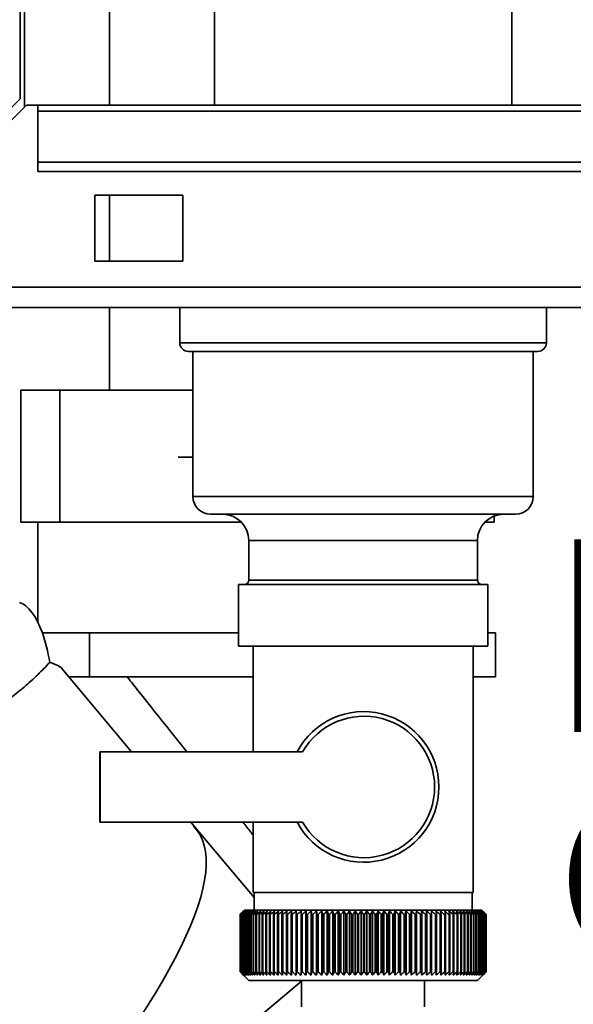
# Paper-space layout 'Blatt2' of a CAD drawing. Units: millimetres. Extents: x 0 to 4200, y 0 to 2970.
# Drawn here: x 831 to 894, y 1549 to 1661 of the extents above; entities that cross this region are included whole.
import ezdxf

# ---------------------------------------------------------------- set-up
doc = ezdxf.new("R2010")
doc.units = ezdxf.units.MM
doc.layers.add('1', color=7, linetype='Continuous')
doc.styles.add('SLDTEXTSTYLE1', font='TXT', dxfattribs={"width": 0.605})
doc.dimstyles.new('SLDDIMSTYLE1', dxfattribs={"dimtxt": 35, "dimasz": 25, "dimexe": 0, "dimexo": 0.0625, "dimgap": 8.75, "dimtad": 1, "dimdec": 1, "dimrnd": 1e-09, "dimzin": 12, "dimdsep": 46, "dimtxsty": 'SLDTEXTSTYLE1', "dimsah": 1, "dimcen": 0.09, "dimadec": 0, "dimazin": 3, "dimtfac": 1, "dimtdec": 1, "dimtofl": 0, "dimtmove": 0, "dimatfit": 3, "dimfxl": 1, "dimfrac": 2, "dimtolj": 1, "dimtzin": 12, "dimarcsym": 0})

# ---------------------------------------------------------------- blocks, each defined once
blk = doc.blocks.new('_D_5')
at = {"layer": '1', "ltscale": 10}
for p, q in [((939.37, 1501.54), (939.37, 1628.54)), ((893.22, 1501.54), (949.37, 1501.54))]:
    blk.add_line(p, q, dxfattribs=at)
for points in [[(939.37, 1628.54), (935.37, 1603.54), (943.37, 1603.54)], [(939.37, 1501.54), (943.37, 1526.54), (935.37, 1526.54)]]:
    blk.add_solid(points, dxfattribs=at)
at = {"layer": '1', "ltscale": 10, "insert": (894.25, 1524.93), "char_height": 35, "attachment_point": 1, "rotation": 90, "style": 'SLDTEXTSTYLE1'}
blk.add_mtext('127', dxfattribs=at)

psp = doc.layouts.new('Blatt2')

# ---------------------------------------------------------------- linework, layer by layer
at = {"color": 7, "linetype": 'Continuous', "lineweight": 35, "ltscale": 10}
for p, q in [((831.22, 1652.24), (831.22, 1743.54)), ((841.37, 1693.54), (841.37, 1651.54)), ((831.72, 1671.89), (831.72, 1651.33)), ((853.32, 1666.54), (853.32, 1651.54)), ((887.12, 1651.54), (887.12, 1666.54)), ((831.22, 1652.24), (810.52, 1631.54)), ((811.23, 1630.84), (831.93, 1651.54)), ((833.22, 1651.54), (831.93, 1651.54)), ((1013.22, 1651.54), (833.22, 1651.54)), ((833.22, 1650.86), (833.22, 1651.54)), ((833.22, 1650.86), (833.22, 1645.06)), ((833.22, 1650.86), (1013.22, 1650.86)), ((833.22, 1645.06), (1013.22, 1645.06)), ((833.22, 1645.06), (833.22, 1644)), ((833.22, 1644), (1013.22, 1644)), ((849.72, 1641.29), (839.72, 1641.29)), ((839.72, 1641.29), (839.72, 1633.79)), ((841.37, 1641.29), (841.37, 1633.79)), ((849.72, 1633.79), (849.72, 1641.29)), ((839.72, 1633.79), (849.72, 1633.79)), ((1355.21, 1630.84), (811.23, 1630.84)), ((1355.92, 1628.54), (810.52, 1628.54)), ((841.37, 1628.54), (841.37, 1619.14)), ((849.37, 1628.54), (849.37, 1624.54)), ((891.07, 1624.54), (891.07, 1628.54)), ((890.07, 1623.54), (850.37, 1623.54)), ((850.87, 1623.54), (850.87, 1607.04)), ((889.57, 1607.04), (889.57, 1623.54)), ((831.3, 1619.14), (831.3, 1604.14)), ((831.3, 1619.14), (835.73, 1619.14)), ((835.73, 1619.14), (850.87, 1619.14)), ((835.73, 1619.14), (835.73, 1604.14)), ((849.19, 1611.54), (850.87, 1611.54)), ((887.57, 1605.04), (852.87, 1605.04)), ((835.73, 1604.14), (831.3, 1604.14)), ((833.22, 1604.14), (833.22, 1592.77)), ((856.36, 1604.14), (835.73, 1604.14)), ((885.14, 1604.14), (884.08, 1604.14)), ((885.14, 1604.83), (885.14, 1604.14)), ((857.22, 1602.04), (857.22, 1597.54)), ((883.22, 1597.54), (883.22, 1602.04)), ((856.06, 1597.04), (856.06, 1590.04)), ((856.06, 1597.04), (884.39, 1597.04)), ((884.39, 1590.04), (884.39, 1597.04)), ((833.74, 1591.54), (835.12, 1591.54)), ((835.12, 1591.54), (839.09, 1591.54)), ((839.09, 1586.54), (839.09, 1591.54)), ((839.09, 1591.54), (848.65, 1591.54)), ((848.65, 1591.54), (856.06, 1591.54)), ((884.39, 1591.54), (885.28, 1591.54)), ((885.28, 1586.54), (885.28, 1591.54)), ((856.06, 1590.04), (884.39, 1590.04)), ((857.72, 1590.04), (857.72, 1578.04)), ((882.72, 1562.04), (882.72, 1590.04)), ((843.89, 1578.05), (835.95, 1587.52)), ((836.78, 1586.54), (839.09, 1586.54)), ((857.72, 1586.54), (839.09, 1586.54)), ((885.28, 1586.54), (882.72, 1586.54)), ((840.28, 1570.04), (840.28, 1578.04)), ((840.31, 1578.04), (840.28, 1578.04)), ((840.31, 1578.04), (840.31, 1570.04)), ((863.33, 1578.04), (840.31, 1578.04)), ((840.31, 1570.04), (840.28, 1570.04)), ((840.31, 1570.04), (863.33, 1570.04)), ((850.97, 1569.63), (850.62, 1570.04)), ((850.97, 1569.63), (850.92, 1569.57)), ((850.92, 1569.57), (850.97, 1569.63)), ((850.97, 1569.63), (857.82, 1561.46)), ((850.97, 1569.63), (850.97, 1569.63)), ((857.72, 1570.04), (857.72, 1562.04)), ((870.26, 1562.04), (857.72, 1562.04)), ((857.82, 1562.04), (857.82, 1560.04)), ((882.72, 1562.04), (870.26, 1562.04)), ((882.62, 1560.04), (882.62, 1562.04)), ((856.22, 1553.04), (856.22, 1559.54)), ((856.23, 1559.54), (856.23, 1559.54)), ((856.23, 1553.04), (856.23, 1559.54)), ((856.23, 1559.54), (856.23, 1553.04)), ((856.27, 1559.54), (856.28, 1559.54)), ((856.27, 1559.54), (856.27, 1553.04)), ((856.28, 1553.04), (856.28, 1559.54)), ((856.34, 1559.54), (856.36, 1559.54)), ((856.34, 1559.54), (856.34, 1553.04)), ((856.72, 1560.04), (856.35, 1559.66)), ((856.36, 1553.04), (856.36, 1559.54)), ((856.44, 1559.54), (856.46, 1559.54)), ((856.44, 1559.54), (856.44, 1553.04)), ((856.46, 1553.04), (856.46, 1559.54)), ((856.58, 1559.54), (856.61, 1559.54)), ((856.58, 1559.54), (856.58, 1553.04)), ((856.61, 1553.04), (856.61, 1559.54)), ((883.72, 1560.04), (856.72, 1560.04)), ((856.74, 1559.54), (856.78, 1559.54)), ((856.74, 1559.54), (856.74, 1553.04)), ((856.78, 1553.04), (856.78, 1559.54)), ((856.94, 1559.54), (856.98, 1559.54)), ((856.94, 1559.54), (856.94, 1553.04)), ((856.98, 1553.04), (856.98, 1559.54)), ((857.17, 1559.54), (857.22, 1559.54)), ((857.17, 1559.54), (857.17, 1553.04)), ((857.22, 1553.04), (857.22, 1559.54)), ((857.43, 1559.54), (857.48, 1559.54)), ((857.43, 1559.54), (857.43, 1553.04)), ((857.48, 1553.04), (857.48, 1559.54)), ((857.72, 1559.54), (857.77, 1559.54)), ((857.72, 1559.54), (857.72, 1553.04)), ((857.77, 1553.04), (857.77, 1559.54)), ((858.03, 1559.54), (858.1, 1559.54)), ((858.03, 1559.54), (858.03, 1553.04)), ((858.1, 1553.04), (858.1, 1559.54)), ((858.38, 1559.54), (858.45, 1559.54)), ((858.38, 1559.54), (858.38, 1553.04)), ((858.45, 1553.04), (858.45, 1559.54)), ((858.75, 1559.54), (858.83, 1559.54)), ((858.75, 1559.54), (858.75, 1553.04)), ((858.83, 1553.04), (858.83, 1559.54)), ((859.15, 1559.54), (859.23, 1559.54)), ((859.15, 1559.54), (859.15, 1553.04)), ((859.23, 1553.04), (859.23, 1559.54)), ((859.58, 1559.54), (859.66, 1559.54)), ((859.58, 1559.54), (859.58, 1553.04)), ((859.66, 1553.04), (859.66, 1559.54)), ((860.03, 1559.54), (860.11, 1559.54)), ((860.03, 1559.54), (860.03, 1553.04)), ((860.11, 1553.04), (860.11, 1559.54)), ((860.5, 1559.54), (860.59, 1559.54)), ((860.5, 1559.54), (860.5, 1553.04)), ((860.59, 1553.04), (860.59, 1559.54)), ((860.99, 1559.54), (861.09, 1559.54)), ((860.99, 1559.54), (860.99, 1553.04)), ((861.09, 1553.04), (861.09, 1559.54)), ((861.51, 1559.54), (861.61, 1559.54)), ((861.51, 1559.54), (861.51, 1553.04)), ((861.61, 1553.04), (861.61, 1559.54)), ((862.05, 1559.54), (862.15, 1559.54)), ((862.05, 1559.54), (862.05, 1553.04)), ((862.15, 1553.04), (862.15, 1559.54)), ((862.61, 1559.54), (862.71, 1559.54)), ((862.61, 1559.54), (862.61, 1553.04)), ((862.71, 1553.04), (862.71, 1559.54)), ((863.16, 1552.63), (863.16, 1559.94)), ((863.18, 1559.54), (863.29, 1559.54)), ((863.18, 1559.54), (863.18, 1553.04)), ((863.29, 1553.04), (863.29, 1559.54)), ((863.72, 1552.63), (863.72, 1559.94)), ((863.77, 1559.54), (863.88, 1559.54)), ((863.77, 1559.54), (863.77, 1553.04)), ((863.88, 1553.04), (863.88, 1559.54)), ((864.31, 1552.63), (864.31, 1559.94)), ((864.37, 1559.54), (864.49, 1559.54)), ((864.37, 1559.54), (864.37, 1553.04)), ((864.49, 1553.04), (864.49, 1559.54)), ((864.9, 1552.63), (864.9, 1559.94)), ((864.99, 1559.54), (865.11, 1559.54)), ((864.99, 1559.54), (864.99, 1553.04)), ((865.11, 1553.04), (865.11, 1559.54)), ((865.51, 1552.63), (865.51, 1559.94)), ((865.62, 1559.54), (865.75, 1559.54)), ((865.62, 1559.54), (865.62, 1553.04)), ((865.75, 1553.04), (865.75, 1559.54)), ((866.13, 1552.63), (866.13, 1559.94)), ((866.27, 1559.54), (866.39, 1559.54)), ((866.27, 1559.54), (866.27, 1553.04)), ((866.39, 1553.04), (866.39, 1559.54)), ((866.76, 1552.63), (866.76, 1559.94)), ((866.92, 1559.54), (867.04, 1559.54)), ((866.92, 1559.54), (866.92, 1553.04)), ((867.04, 1553.04), (867.04, 1559.54)), ((867.39, 1552.63), (867.39, 1559.94)), ((867.57, 1559.54), (867.7, 1559.54)), ((867.57, 1559.54), (867.57, 1553.04)), ((867.7, 1553.04), (867.7, 1559.54)), ((868.03, 1552.63), (868.03, 1559.94)), ((868.24, 1559.54), (868.37, 1559.54)), ((868.24, 1559.54), (868.24, 1553.04)), ((868.37, 1553.04), (868.37, 1559.54)), ((868.68, 1552.63), (868.68, 1559.94)), ((868.91, 1559.54), (869.04, 1559.54)), ((868.91, 1559.54), (868.91, 1553.04)), ((869.04, 1553.04), (869.04, 1559.54)), ((869.33, 1552.63), (869.33, 1559.94)), ((869.58, 1559.54), (869.71, 1559.54)), ((869.58, 1559.54), (869.58, 1553.04)), ((869.71, 1553.04), (869.71, 1559.54)), ((869.99, 1552.63), (869.99, 1559.94)), ((870.25, 1559.54), (870.38, 1559.54)), ((870.25, 1559.54), (870.25, 1553.04)), ((870.38, 1553.04), (870.38, 1559.54)), ((870.64, 1552.63), (870.64, 1559.94)), ((870.93, 1559.54), (871.06, 1559.54)), ((870.93, 1559.54), (870.93, 1553.04)), ((871.06, 1553.04), (871.06, 1559.54)), ((871.3, 1552.63), (871.3, 1559.94)), ((871.6, 1559.54), (871.73, 1559.54)), ((871.6, 1559.54), (871.6, 1553.04)), ((871.73, 1553.04), (871.73, 1559.54)), ((871.95, 1552.63), (871.95, 1559.94)), ((872.27, 1559.54), (872.39, 1559.54)), ((872.27, 1559.54), (872.27, 1553.04)), ((872.39, 1553.04), (872.39, 1559.54)), ((872.59, 1552.63), (872.59, 1559.94)), ((872.93, 1559.54), (873.06, 1559.54)), ((872.93, 1559.54), (872.93, 1553.04)), ((873.06, 1553.04), (873.06, 1559.54)), ((873.23, 1552.63), (873.23, 1559.94)), ((873.59, 1559.54), (873.71, 1559.54)), ((873.59, 1559.54), (873.59, 1553.04)), ((873.71, 1553.04), (873.71, 1559.54)), ((873.87, 1552.63), (873.87, 1559.94)), ((874.24, 1559.54), (874.36, 1559.54)), ((874.24, 1559.54), (874.24, 1553.04)), ((874.36, 1553.04), (874.36, 1559.54)), ((874.49, 1552.63), (874.49, 1559.94)), ((874.88, 1559.54), (875, 1559.54)), ((874.88, 1559.54), (874.88, 1553.04)), ((875, 1553.04), (875, 1559.54)), ((875.11, 1552.63), (875.11, 1559.94)), ((875.51, 1559.54), (875.63, 1559.54)), ((875.51, 1559.54), (875.51, 1553.04)), ((875.63, 1553.04), (875.63, 1559.54)), ((875.71, 1552.63), (875.71, 1559.94)), ((876.13, 1559.54), (876.24, 1559.54)), ((876.13, 1559.54), (876.13, 1553.04)), ((876.24, 1553.04), (876.24, 1559.54)), ((876.31, 1552.63), (876.31, 1559.94)), ((876.73, 1559.54), (876.84, 1559.54)), ((876.73, 1559.54), (876.73, 1553.04)), ((876.84, 1553.04), (876.84, 1559.54)), ((876.88, 1552.63), (876.88, 1559.94)), ((877.32, 1559.54), (877.43, 1559.54)), ((877.32, 1559.54), (877.32, 1553.04)), ((877.43, 1553.04), (877.43, 1559.54)), ((877.45, 1552.63), (877.45, 1559.94)), ((877.89, 1559.54), (878, 1559.54)), ((877.89, 1559.54), (877.89, 1553.04)), ((878, 1553.04), (878, 1559.54)), ((878.45, 1559.54), (878.55, 1559.54)), ((878.45, 1559.54), (878.45, 1553.04)), ((878.55, 1553.04), (878.55, 1559.54)), ((878.98, 1559.54), (879.08, 1559.54)), ((878.98, 1559.54), (878.98, 1553.04)), ((879.08, 1553.04), (879.08, 1559.54)), ((879.5, 1559.54), (879.59, 1559.54)), ((879.5, 1559.54), (879.5, 1553.04)), ((879.59, 1553.04), (879.59, 1559.54)), ((879.99, 1559.54), (880.08, 1559.54)), ((879.99, 1559.54), (879.99, 1553.04)), ((880.08, 1553.04), (880.08, 1559.54)), ((880.46, 1559.54), (880.55, 1559.54)), ((880.46, 1559.54), (880.46, 1553.04)), ((880.55, 1553.04), (880.55, 1559.54)), ((880.91, 1559.54), (880.99, 1559.54)), ((880.91, 1559.54), (880.91, 1553.04)), ((880.99, 1553.04), (880.99, 1559.54)), ((881.33, 1559.54), (881.41, 1559.54)), ((881.33, 1559.54), (881.33, 1553.04)), ((881.41, 1553.04), (881.41, 1559.54)), ((881.73, 1559.54), (881.8, 1559.54)), ((881.73, 1559.54), (881.73, 1553.04)), ((881.8, 1553.04), (881.8, 1559.54)), ((882.1, 1559.54), (882.17, 1559.54)), ((882.1, 1559.54), (882.1, 1553.04)), ((882.17, 1553.04), (882.17, 1559.54)), ((882.44, 1559.54), (882.5, 1559.54)), ((882.44, 1559.54), (882.44, 1553.04)), ((882.5, 1553.04), (882.5, 1559.54)), ((882.76, 1559.54), (882.81, 1559.54)), ((882.76, 1559.54), (882.76, 1553.04)), ((882.81, 1553.04), (882.81, 1559.54)), ((883.04, 1559.54), (883.09, 1559.54)), ((883.04, 1559.54), (883.04, 1553.04)), ((883.09, 1553.04), (883.09, 1559.54)), ((883.3, 1559.54), (883.34, 1559.54)), ((883.3, 1559.54), (883.3, 1553.04)), ((883.34, 1553.04), (883.34, 1559.54)), ((883.52, 1559.54), (883.56, 1559.54)), ((883.52, 1559.54), (883.52, 1553.04)), ((883.56, 1553.04), (883.56, 1559.54)), ((884.22, 1559.54), (883.72, 1560.04)), ((883.72, 1559.54), (883.75, 1559.54)), ((883.72, 1559.54), (883.72, 1553.04)), ((883.75, 1553.04), (883.75, 1559.54)), ((883.88, 1559.54), (883.91, 1559.54)), ((883.88, 1559.54), (883.88, 1553.04)), ((883.91, 1553.04), (883.91, 1559.54)), ((884.01, 1559.54), (884.03, 1559.54)), ((884.01, 1559.54), (884.01, 1553.04)), ((884.03, 1553.04), (884.03, 1559.54)), ((884.11, 1559.54), (884.13, 1559.54)), ((884.11, 1559.54), (884.11, 1553.04)), ((884.13, 1553.04), (884.13, 1559.54)), ((884.18, 1559.54), (884.19, 1559.54)), ((884.18, 1559.54), (884.18, 1553.04)), ((884.19, 1553.04), (884.19, 1559.54)), ((884.22, 1559.54), (884.22, 1559.54)), ((884.22, 1559.54), (884.22, 1553.04)), ((884.22, 1553.04), (884.22, 1559.54)), ((884.22, 1559.54), (884.22, 1553.04)), ((856.23, 1553.04), (856.23, 1553.04)), ((856.28, 1553.04), (856.27, 1553.04)), ((856.36, 1553.04), (856.34, 1553.04)), ((856.35, 1552.91), (857.22, 1552.04)), ((856.46, 1553.04), (856.44, 1553.04)), ((856.61, 1553.04), (856.58, 1553.04)), ((856.78, 1553.04), (856.74, 1553.04)), ((856.98, 1553.04), (856.94, 1553.04)), ((857.22, 1553.04), (857.17, 1553.04)), ((857.48, 1553.04), (857.43, 1553.04)), ((857.77, 1553.04), (857.72, 1553.04)), ((858.1, 1553.04), (858.03, 1553.04)), ((858.45, 1553.04), (858.38, 1553.04)), ((858.83, 1553.04), (858.75, 1553.04)), ((859.23, 1553.04), (859.15, 1553.04)), ((859.66, 1553.04), (859.58, 1553.04)), ((860.11, 1553.04), (860.03, 1553.04)), ((860.59, 1553.04), (860.5, 1553.04)), ((861.09, 1553.04), (860.99, 1553.04)), ((861.61, 1553.04), (861.51, 1553.04)), ((862.15, 1553.04), (862.05, 1553.04)), ((862.71, 1553.04), (862.61, 1553.04)), ((863.29, 1553.04), (863.18, 1553.04)), ((863.88, 1553.04), (863.77, 1553.04)), ((864.49, 1553.04), (864.37, 1553.04)), ((865.11, 1553.04), (864.99, 1553.04)), ((865.75, 1553.04), (865.62, 1553.04)), ((866.39, 1553.04), (866.27, 1553.04)), ((867.04, 1553.04), (866.92, 1553.04)), ((867.7, 1553.04), (867.57, 1553.04)), ((868.37, 1553.04), (868.24, 1553.04)), ((869.04, 1553.04), (868.91, 1553.04)), ((869.71, 1553.04), (869.58, 1553.04)), ((870.38, 1553.04), (870.25, 1553.04)), ((871.06, 1553.04), (870.93, 1553.04)), ((871.73, 1553.04), (871.6, 1553.04)), ((872.39, 1553.04), (872.27, 1553.04)), ((873.06, 1553.04), (872.93, 1553.04)), ((873.71, 1553.04), (873.59, 1553.04)), ((874.36, 1553.04), (874.24, 1553.04)), ((875, 1553.04), (874.88, 1553.04)), ((875.63, 1553.04), (875.51, 1553.04)), ((876.24, 1553.04), (876.13, 1553.04)), ((876.84, 1553.04), (876.73, 1553.04)), ((877.43, 1553.04), (877.32, 1553.04)), ((878, 1553.04), (877.89, 1553.04)), ((878.55, 1553.04), (878.45, 1553.04)), ((879.08, 1553.04), (878.98, 1553.04)), ((879.59, 1553.04), (879.5, 1553.04)), ((880.08, 1553.04), (879.99, 1553.04)), ((880.55, 1553.04), (880.46, 1553.04)), ((880.99, 1553.04), (880.91, 1553.04)), ((881.41, 1553.04), (881.33, 1553.04)), ((881.8, 1553.04), (881.73, 1553.04)), ((882.17, 1553.04), (882.1, 1553.04)), ((882.5, 1553.04), (882.44, 1553.04)), ((882.81, 1553.04), (882.76, 1553.04)), ((883.09, 1553.04), (883.04, 1553.04)), ((883.22, 1552.04), (884.22, 1553.04)), ((883.34, 1553.04), (883.3, 1553.04)), ((883.56, 1553.04), (883.52, 1553.04)), ((883.75, 1553.04), (883.72, 1553.04)), ((883.91, 1553.04), (883.88, 1553.04)), ((884.03, 1553.04), (884.01, 1553.04)), ((884.13, 1553.04), (884.11, 1553.04)), ((884.19, 1553.04), (884.18, 1553.04)), ((884.22, 1553.04), (884.22, 1553.04)), ((863.22, 1551.96), (834.05, 1527.56)), ((857.22, 1552.04), (883.22, 1552.04)), ((863.22, 1552.04), (863.22, 1549.04)), ((877.22, 1549.04), (877.22, 1552.04))]:
    psp.add_line(p, q, dxfattribs=at)
at = {"color": 1, "linetype": 'Continuous', "lineweight": 35, "ltscale": 10}
for p, q in [((849.37, 1624.54), (891.07, 1624.54)), ((850.87, 1607.04), (889.57, 1607.04)), ((883.22, 1602.04), (857.22, 1602.04)), ((857.22, 1597.54), (863.11, 1597.54)), ((863.11, 1597.54), (883.22, 1597.54))]:
    psp.add_line(p, q, dxfattribs=at)
at = {"color": 7, "linetype": 'Continuous', "lineweight": 35, "ltscale": 100}
psp.add_line((878.55, 1559.54), (878.52, 1559.94), dxfattribs=at)
at = {"color": 7, "linetype": 'Continuous', "lineweight": 35, "ltscale": 10, "flags": 128}
for points in [[(862.07, 1559.94), (862.07, 1559.89), (862.07, 1559.84), (862.06, 1559.79), (862.06, 1559.74), (862.06, 1559.69), (862.06, 1559.64), (862.05, 1559.59), (862.05, 1559.54)], [(862.61, 1559.94), (862.61, 1559.89), (862.61, 1559.84), (862.61, 1559.79), (862.61, 1559.74), (862.61, 1559.69), (862.61, 1559.64), (862.61, 1559.59), (862.61, 1559.54)], [(863.16, 1559.94), (863.16, 1559.89), (863.16, 1559.84), (863.17, 1559.79), (863.17, 1559.74), (863.17, 1559.69), (863.17, 1559.64), (863.18, 1559.59), (863.18, 1559.54)], [(877.43, 1559.54), (877.43, 1559.59), (877.43, 1559.64), (877.44, 1559.69), (877.44, 1559.74), (877.44, 1559.79), (877.44, 1559.84), (877.44, 1559.89), (877.45, 1559.94)], [(878, 1559.54), (878, 1559.59), (878, 1559.64), (878, 1559.69), (877.99, 1559.74), (877.99, 1559.79), (877.99, 1559.84), (877.99, 1559.89), (877.99, 1559.94)]]:
    psp.add_lwpolyline(points, dxfattribs=at)
at = {"color": 7, "linetype": 'Continuous', "lineweight": 35, "ltscale": 100}
for centre, radius, start, end in [((850.37, 1624.54), 1, 180, 270), ((890.07, 1624.54), 1, 270, 0), ((852.87, 1607.04), 2, 180, 270), ((887.57, 1607.04), 2, 270, 0), ((854.22, 1602.04), 3, 0, 90), ((886.22, 1602.04), 3, 90, 180), ((856.72, 1597.54), 0.5, 270, 0), ((883.72, 1597.54), 0.5, 180, 270), ((870.28, 1574.04), 8.56, 207.8423, 152.1577), ((870.31, 1574.04), 8.04, 209.8335, 150.1665), ((919.18, 1496.83), 88.86, 134.7426, 135.1142), ((919.23, 1494.89), 90.27, 133.8865, 134.258), ((918.42, 1498.72), 86.98, 135.2664, 135.6427), ((918.53, 1500.76), 85.62, 136.2738, 136.6495), ((919.36, 1493.05), 91.65, 133.1206, 133.4916), ((918.76, 1502.86), 84.32, 137.3848, 137.7596), ((919.55, 1491.32), 92.98, 132.4403, 132.8107), ((919.15, 1504.98), 83.12, 138.6055, 138.9785), ((919.78, 1489.73), 94.24, 131.8418, 132.2115), ((919.74, 1507.12), 82.08, 139.9424, 140.3126), ((920.06, 1488.29), 95.4, 131.3215, 131.6904), ((920.56, 1509.26), 81.25, 141.4019, 141.7682), ((920.36, 1487.02), 96.45, 130.8762, 131.2443), ((921.69, 1511.37), 80.7, 142.9907, 143.3517), ((920.69, 1485.91), 97.36, 130.5033, 130.8708), ((923.19, 1513.43), 80.52, 144.7153, 145.0694), ((921.03, 1485), 98.13, 130.2007, 130.5675), ((925.16, 1515.43), 80.82, 146.5821, 146.9272), ((921.38, 1484.27), 98.74, 129.9665, 130.3328), ((927.74, 1517.35), 81.75, 148.5964, 148.9301), ((921.74, 1483.74), 99.18, 129.7993, 130.1653), ((931.11, 1519.16), 83.49, 150.7627, 151.0823), ((922.11, 1483.42), 99.45, 129.6982, 130.0639), ((935.56, 1520.86), 86.33, 153.0836, 153.3862), ((922.47, 1483.31), 99.55, 129.6625, 130.0282), ((941.48, 1522.43), 90.67, 155.5599, 155.8421), ((922.84, 1483.4), 99.47, 129.692, 130.0578), ((949.51, 1523.85), 97.15, 158.1892, 158.4476), ((923.21, 1483.7), 99.21, 129.787, 130.153), ((960.69, 1525.11), 106.82, 160.9662, 161.197), ((923.57, 1484.21), 98.79, 129.9479, 130.3143), ((976.93, 1526.19), 121.57, 163.8814, 164.081), ((923.94, 1484.92), 98.19, 130.1758, 130.5426), ((1001.98, 1527.1), 145.15, 166.9212, 167.0861), ((924.31, 1485.82), 97.44, 130.4719, 130.8393), ((1044.57, 1527.81), 186.3, 170.0676, 170.1947), ((924.69, 1486.91), 96.54, 130.8381, 131.2062), ((1130.66, 1528.33), 270.95, 173.2986, 173.3853), ((925.08, 1488.17), 95.51, 131.2765, 131.6453), ((925.48, 1489.59), 94.36, 131.7896, 132.1592), ((925.92, 1491.17), 93.11, 132.3807, 132.751), ((926.38, 1492.88), 91.78, 133.0531, 133.424), ((587.37, 1528.35), 278.15, 6.4381, 6.5224), ((926.89, 1494.71), 90.4, 133.8107, 134.1822), ((677.64, 1527.84), 189.41, 9.6324, 9.7574), ((927.45, 1496.64), 88.99, 134.6581, 135.0298), ((721.78, 1527.14), 146.83, 12.7461, 12.909), ((928.09, 1498.66), 87.59, 135.6002, 135.9717), ((747.65, 1526.25), 122.58, 15.7574, 15.9552), ((928.82, 1500.75), 86.22, 136.6421, 137.013), ((764.44, 1525.17), 107.47, 18.6484, 18.8776), ((929.67, 1502.88), 84.93, 137.7898, 138.1594), ((776.06, 1523.92), 97.58, 21.4055, 21.6624), ((930.66, 1505.04), 83.77, 139.0493, 139.4169), ((784.49, 1522.51), 90.96, 24.019, 24.3001), ((931.84, 1507.21), 82.78, 140.4271, 140.7916), ((790.8, 1520.95), 86.52, 26.4832, 26.7848), ((933.26, 1509.36), 82.03, 141.9298, 142.2901), ((795.63, 1519.26), 83.62, 28.7954, 29.1142), ((934.98, 1511.48), 81.59, 143.564, 143.9185), ((799.41, 1517.45), 81.82, 30.9559, 31.2889), ((937.07, 1513.55), 81.56, 145.3363, 145.6833), ((802.42, 1515.54), 80.86, 32.9669, 33.3114), ((939.66, 1515.55), 82.07, 147.2527, 147.59), ((804.83, 1513.54), 80.53, 34.8325, 35.1861), ((942.9, 1517.46), 83.26, 149.3182, 149.6434), ((806.79, 1511.48), 80.68, 36.5577, 36.9185), ((946.99, 1519.26), 85.36, 151.5368, 151.8471), ((808.4, 1509.37), 81.21, 38.1484, 38.5145), ((952.25, 1520.94), 88.7, 153.9105, 154.2029), ((809.74, 1507.24), 82.02, 39.6108, 39.9809), ((959.16, 1522.47), 93.74, 156.4391, 156.7103), ((810.86, 1505.1), 83.06, 40.9514, 41.3243), ((968.47, 1523.86), 101.25, 159.1193, 159.3657), ((811.81, 1502.97), 84.25, 42.1766, 42.5512), ((981.46, 1525.07), 112.51, 161.9444, 162.1623), ((812.61, 1500.88), 85.54, 43.2924, 43.6681), ((1000.53, 1526.11), 129.91, 164.9036, 165.0894), ((813.31, 1498.83), 86.91, 44.3048, 44.681), ((1030.65, 1526.96), 158.4, 167.9816, 168.1321), ((813.93, 1496.86), 88.3, 45.2192, 45.5955), ((1084.16, 1527.61), 210.36, 171.1593, 171.2715), ((814.48, 1494.98), 89.68, 46.0408, 46.4168), ((1202.75, 1528.07), 327.42, 174.4131, 174.4847), ((814.97, 1493.2), 91.04, 46.7743, 47.1497), ((815.43, 1491.55), 92.33, 47.4237, 47.7985), ((815.85, 1490.03), 93.54, 47.993, 48.3669), ((816.25, 1488.67), 94.64, 48.4853, 48.8585), ((816.64, 1487.47), 95.62, 48.9035, 49.276), ((639.14, 1527.81), 242.03, 7.533, 7.6302), ((817.02, 1486.45), 96.47, 49.2502, 49.6219), ((708.65, 1527.23), 173.97, 10.7028, 10.8393), ((817.39, 1485.62), 97.17, 49.5272, 49.8984), ((745.22, 1526.45), 138.86, 13.7841, 13.9571), ((817.76, 1484.97), 97.71, 49.7363, 50.107), ((767.44, 1525.48), 118.12, 16.7565, 16.9628), ((818.12, 1484.53), 98.09, 49.8786, 50.2491), ((782.14, 1524.33), 104.93, 19.6034, 19.8396), ((818.49, 1484.29), 98.29, 49.9551, 50.3253), ((792.4, 1523.01), 96.21, 22.3127, 22.575), ((818.85, 1484.26), 98.32, 49.966, 50.3362), ((799.83, 1521.53), 90.35, 24.8761, 25.161), ((819.22, 1484.43), 98.18, 49.9116, 50.2819), ((805.34, 1519.9), 86.44, 27.2888, 27.5928), ((819.58, 1484.8), 97.86, 49.7914, 50.162), ((809.5, 1518.15), 83.92, 29.5494, 29.8694), ((819.94, 1485.38), 97.37, 49.6048, 49.9758), ((812.66, 1516.28), 82.42, 31.6587, 31.9918), ((820.29, 1486.15), 96.72, 49.3507, 49.7223), ((815.07, 1514.31), 81.68, 33.6199, 33.9634), ((820.63, 1487.11), 95.92, 49.0276, 49.3998), ((816.92, 1512.27), 81.53, 35.4371, 35.789), ((820.94, 1488.25), 94.98, 48.6336, 49.0065), ((818.31, 1510.16), 81.82, 37.1159, 37.4742), ((821.24, 1489.56), 93.92, 48.1664, 48.5401), ((819.36, 1508.02), 82.47, 38.6623, 39.0254), ((821.5, 1491.02), 92.74, 47.6233, 47.9977), ((820.12, 1505.85), 83.38, 40.0825, 40.4492), ((821.73, 1492.63), 91.48, 47.0011, 47.3763), ((820.65, 1503.69), 84.48, 41.3832, 41.7522), ((821.9, 1494.37), 90.14, 46.2963, 46.672), ((820.99, 1501.54), 85.73, 42.5704, 42.941), ((822, 1496.22), 88.77, 45.5047, 45.8809), ((821.19, 1499.44), 87.07, 43.6504, 44.0218), ((825.06, 1500.31), 83.71, 45.0325, 45.2103), ((823.71, 1499.81), 85.02, 44.6266, 44.8004)]:
    psp.add_arc(centre, radius, start, end, dxfattribs=at)
for centre, major_axis, ratio, start_param, end_param in [((831.16, 1585.55), (-0.56, 9.54), 0.386472, 5.368545, 6.133331), ((831.16, 1585.55), (-0.56, 9.54), 0.386472, 4.971039, 5.368545), ((831.16, 1553.83), (2.98, 34.44), 0.294295, 6.090796, 6.238981), ((739.74, 1477.12), (111.47, 92.14), 0.176171, 5.522947, 6.300138)]:
    psp.add_ellipse(centre, major_axis=major_axis, ratio=ratio, start_param=start_param, end_param=end_param, dxfattribs=at)
at = {"color": 7, "linetype": 'Continuous', "lineweight": 35, "ltscale": 10}
for points, knots in [([(834.58, 1588.19), (834.14, 1587.73), (833.23, 1586.77), (831.63, 1585.34), (829.87, 1583.96), (828.07, 1582.72), (826.32, 1581.63), (824.48, 1580.58), (822.87, 1579.74), (821.8, 1579.22), (821.78, 1579.21), (821.77, 1579.21)], [0, 0, 0, 0, 0.099622, 0.203468, 0.314376, 0.428928, 0.534575, 0.643076, 0.79601, 0.914961, 1, 1, 1, 1]), ([(856.63, 1552.63), (856.55, 1552.7), (856.42, 1552.84), (856.28, 1552.98), (856.22, 1553.04)], [0, 0, 0, 0, 0.55565, 1, 1, 1, 1]), ([(856.23, 1553.04), (856.3, 1552.96), (856.44, 1552.82), (856.57, 1552.69), (856.63, 1552.63)], [0, 0, 0, 0, 0.56434, 1, 1, 1, 1]), ([(856.65, 1552.63), (856.58, 1552.7), (856.44, 1552.84), (856.3, 1552.98), (856.23, 1553.04)], [0, 0, 0, 0, 0.55565, 1, 1, 1, 1]), ([(856.27, 1553.04), (856.34, 1552.96), (856.47, 1552.82), (856.6, 1552.69), (856.65, 1552.63)], [0, 0, 0, 0, 0.5643403, 1, 1, 1, 1]), ([(856.71, 1552.63), (856.63, 1552.7), (856.49, 1552.84), (856.34, 1552.98), (856.28, 1553.04)], [0, 0, 0, 0, 0.55565, 1, 1, 1, 1]), ([(856.34, 1553.04), (856.41, 1552.96), (856.53, 1552.82), (856.66, 1552.69), (856.71, 1552.63)], [0, 0, 0, 0, 0.56434, 1, 1, 1, 1]), ([(856.8, 1552.63), (856.72, 1552.7), (856.57, 1552.84), (856.42, 1552.98), (856.36, 1553.04)], [0, 0, 0, 0, 0.55565, 1, 1, 1, 1]), ([(856.44, 1553.04), (856.51, 1552.96), (856.63, 1552.82), (856.75, 1552.69), (856.8, 1552.63)], [0, 0, 0, 0, 0.56434, 1, 1, 1, 1]), ([(856.92, 1552.63), (856.83, 1552.7), (856.68, 1552.84), (856.53, 1552.98), (856.46, 1553.04)], [0, 0, 0, 0, 0.55565, 1, 1, 1, 1]), ([(856.58, 1553.04), (856.64, 1552.96), (856.75, 1552.82), (856.87, 1552.69), (856.92, 1552.63)], [0, 0, 0, 0, 0.56434, 1, 1, 1, 1]), ([(857.07, 1552.63), (856.98, 1552.7), (856.83, 1552.84), (856.67, 1552.98), (856.61, 1553.04)], [0, 0, 0, 0, 0.55565, 1, 1, 1, 1]), ([(856.74, 1553.04), (856.8, 1552.96), (856.91, 1552.82), (857.02, 1552.69), (857.07, 1552.63)], [0, 0, 0, 0, 0.56434, 1, 1, 1, 1]), ([(857.25, 1552.63), (857.16, 1552.7), (857, 1552.84), (856.85, 1552.98), (856.78, 1553.04)], [0, 0, 0, 0, 0.55565, 1, 1, 1, 1]), ([(856.94, 1553.04), (857, 1552.96), (857.1, 1552.82), (857.2, 1552.69), (857.25, 1552.63)], [0, 0, 0, 0, 0.56434, 1, 1, 1, 1]), ([(857.46, 1552.63), (857.37, 1552.7), (857.21, 1552.84), (857.05, 1552.98), (856.98, 1553.04)], [0, 0, 0, 0, 0.55565, 1, 1, 1, 1]), ([(857.17, 1553.04), (857.22, 1552.96), (857.32, 1552.82), (857.41, 1552.69), (857.46, 1552.63)], [0, 0, 0, 0, 0.56434, 1, 1, 1, 1]), ([(857.69, 1552.63), (857.61, 1552.7), (857.45, 1552.84), (857.29, 1552.98), (857.22, 1553.04)], [0, 0, 0, 0, 0.55565, 1, 1, 1, 1]), ([(857.43, 1553.04), (857.48, 1552.96), (857.57, 1552.82), (857.66, 1552.69), (857.69, 1552.63)], [0, 0, 0, 0, 0.56434, 1, 1, 1, 1]), ([(857.96, 1552.63), (857.87, 1552.7), (857.71, 1552.84), (857.55, 1552.98), (857.48, 1553.04)], [0, 0, 0, 0, 0.55565, 1, 1, 1, 1]), ([(857.72, 1553.04), (857.76, 1552.96), (857.84, 1552.82), (857.93, 1552.69), (857.96, 1552.63)], [0, 0, 0, 0, 0.56434, 1, 1, 1, 1]), ([(858.26, 1552.63), (858.17, 1552.7), (858.01, 1552.84), (857.85, 1552.98), (857.77, 1553.04)], [0, 0, 0, 0, 0.55565, 1, 1, 1, 1]), ([(858.03, 1553.04), (858.08, 1552.96), (858.15, 1552.82), (858.23, 1552.69), (858.26, 1552.63)], [0, 0, 0, 0, 0.56434, 1, 1, 1, 1]), ([(858.58, 1552.63), (858.49, 1552.7), (858.33, 1552.84), (858.17, 1552.98), (858.1, 1553.04)], [0, 0, 0, 0, 0.5556499, 1, 1, 1, 1]), ([(858.38, 1553.04), (858.42, 1552.96), (858.49, 1552.82), (858.55, 1552.69), (858.58, 1552.63)], [0, 0, 0, 0, 0.56434, 1, 1, 1, 1]), ([(858.94, 1552.63), (858.84, 1552.7), (858.68, 1552.84), (858.52, 1552.98), (858.45, 1553.04)], [0, 0, 0, 0, 0.5556499, 1, 1, 1, 1]), ([(858.75, 1553.04), (858.79, 1552.96), (858.85, 1552.82), (858.91, 1552.69), (858.94, 1552.63)], [0, 0, 0, 0, 0.56434, 1, 1, 1, 1]), ([(859.31, 1552.63), (859.22, 1552.7), (859.06, 1552.84), (858.9, 1552.98), (858.83, 1553.04)], [0, 0, 0, 0, 0.55565, 1, 1, 1, 1]), ([(859.15, 1553.04), (859.18, 1552.96), (859.23, 1552.82), (859.29, 1552.69), (859.31, 1552.63)], [0, 0, 0, 0, 0.56434, 1, 1, 1, 1]), ([(859.72, 1552.63), (859.63, 1552.7), (859.46, 1552.84), (859.3, 1552.98), (859.23, 1553.04)], [0, 0, 0, 0, 0.55565, 1, 1, 1, 1]), ([(859.58, 1553.04), (859.6, 1552.96), (859.65, 1552.82), (859.69, 1552.69), (859.72, 1552.63)], [0, 0, 0, 0, 0.56434, 1, 1, 1, 1]), ([(860.14, 1552.63), (860.05, 1552.7), (859.89, 1552.84), (859.73, 1552.98), (859.66, 1553.04)], [0, 0, 0, 0, 0.55565, 1, 1, 1, 1]), ([(860.03, 1553.04), (860.05, 1552.96), (860.09, 1552.82), (860.13, 1552.69), (860.14, 1552.63)], [0, 0, 0, 0, 0.56434, 1, 1, 1, 1]), ([(860.59, 1552.63), (860.5, 1552.7), (860.34, 1552.84), (860.18, 1552.98), (860.11, 1553.04)], [0, 0, 0, 0, 0.55565, 1, 1, 1, 1]), ([(860.5, 1553.04), (860.52, 1552.96), (860.55, 1552.82), (860.58, 1552.69), (860.59, 1552.63)], [0, 0, 0, 0, 0.56434, 1, 1, 1, 1]), ([(861.07, 1552.63), (860.98, 1552.7), (860.82, 1552.84), (860.66, 1552.98), (860.59, 1553.04)], [0, 0, 0, 0, 0.55565, 1, 1, 1, 1]), ([(860.99, 1553.04), (861.01, 1552.96), (861.03, 1552.82), (861.06, 1552.69), (861.07, 1552.63)], [0, 0, 0, 0, 0.5643403, 1, 1, 1, 1]), ([(861.56, 1552.63), (861.47, 1552.7), (861.32, 1552.84), (861.16, 1552.98), (861.09, 1553.04)], [0, 0, 0, 0, 0.5556499, 1, 1, 1, 1]), ([(861.51, 1553.04), (861.52, 1552.96), (861.54, 1552.82), (861.55, 1552.69), (861.56, 1552.63)], [0, 0, 0, 0, 0.56434, 1, 1, 1, 1]), ([(862.07, 1552.63), (861.99, 1552.7), (861.83, 1552.84), (861.68, 1552.98), (861.61, 1553.04)], [0, 0, 0, 0, 0.55565, 1, 1, 1, 1]), ([(862.05, 1553.04), (862.05, 1552.96), (862.06, 1552.82), (862.07, 1552.69), (862.07, 1552.63)], [0, 0, 0, 0, 0.5643403, 1, 1, 1, 1]), ([(862.61, 1552.63), (862.52, 1552.7), (862.37, 1552.84), (862.22, 1552.98), (862.15, 1553.04)], [0, 0, 0, 0, 0.55565, 1, 1, 1, 1]), ([(862.61, 1553.04), (862.61, 1552.96), (862.61, 1552.82), (862.61, 1552.69), (862.61, 1552.63)], [0, 0, 0, 0, 0.5643403, 1, 1, 1, 1]), ([(863.16, 1552.63), (863.07, 1552.7), (862.93, 1552.84), (862.78, 1552.98), (862.71, 1553.04)], [0, 0, 0, 0, 0.55565, 1, 1, 1, 1]), ([(863.18, 1553.04), (863.18, 1552.96), (863.17, 1552.82), (863.16, 1552.69), (863.16, 1552.63)], [0, 0, 0, 0, 0.56434, 1, 1, 1, 1]), ([(863.72, 1552.63), (863.64, 1552.7), (863.5, 1552.84), (863.35, 1552.98), (863.29, 1553.04)], [0, 0, 0, 0, 0.55565, 1, 1, 1, 1]), ([(863.77, 1553.04), (863.76, 1552.96), (863.75, 1552.82), (863.73, 1552.69), (863.72, 1552.63)], [0, 0, 0, 0, 0.56434, 1, 1, 1, 1]), ([(864.31, 1552.63), (864.23, 1552.7), (864.09, 1552.84), (863.95, 1552.98), (863.88, 1553.04)], [0, 0, 0, 0, 0.55565, 1, 1, 1, 1]), ([(864.37, 1553.04), (864.36, 1552.96), (864.34, 1552.82), (864.32, 1552.69), (864.31, 1552.63)], [0, 0, 0, 0, 0.56434, 1, 1, 1, 1]), ([(864.9, 1552.63), (864.82, 1552.7), (864.69, 1552.84), (864.55, 1552.98), (864.49, 1553.04)], [0, 0, 0, 0, 0.55565, 1, 1, 1, 1]), ([(864.99, 1553.04), (864.98, 1552.96), (864.95, 1552.82), (864.91, 1552.69), (864.9, 1552.63)], [0, 0, 0, 0, 0.56434, 1, 1, 1, 1]), ([(865.51, 1552.63), (865.44, 1552.7), (865.3, 1552.84), (865.17, 1552.98), (865.11, 1553.04)], [0, 0, 0, 0, 0.55565, 1, 1, 1, 1]), ([(865.62, 1553.04), (865.6, 1552.96), (865.56, 1552.82), (865.53, 1552.69), (865.51, 1552.63)], [0, 0, 0, 0, 0.56434, 1, 1, 1, 1]), ([(866.13, 1552.63), (866.06, 1552.7), (865.93, 1552.84), (865.8, 1552.98), (865.75, 1553.04)], [0, 0, 0, 0, 0.55565, 1, 1, 1, 1]), ([(866.27, 1553.04), (866.24, 1552.96), (866.19, 1552.82), (866.15, 1552.69), (866.13, 1552.63)], [0, 0, 0, 0, 0.56434, 1, 1, 1, 1]), ([(866.76, 1552.63), (866.69, 1552.7), (866.57, 1552.84), (866.44, 1552.98), (866.39, 1553.04)], [0, 0, 0, 0, 0.55565, 1, 1, 1, 1]), ([(866.92, 1553.04), (866.89, 1552.96), (866.83, 1552.82), (866.78, 1552.69), (866.76, 1552.63)], [0, 0, 0, 0, 0.56434, 1, 1, 1, 1]), ([(867.39, 1552.63), (867.33, 1552.7), (867.21, 1552.84), (867.09, 1552.98), (867.04, 1553.04)], [0, 0, 0, 0, 0.55565, 1, 1, 1, 1]), ([(867.57, 1553.04), (867.54, 1552.96), (867.48, 1552.82), (867.42, 1552.69), (867.39, 1552.63)], [0, 0, 0, 0, 0.5643403, 1, 1, 1, 1]), ([(868.03, 1552.63), (867.97, 1552.7), (867.86, 1552.84), (867.75, 1552.98), (867.7, 1553.04)], [0, 0, 0, 0, 0.55565, 1, 1, 1, 1]), ([(868.24, 1553.04), (868.2, 1552.96), (868.13, 1552.82), (868.06, 1552.69), (868.03, 1552.63)], [0, 0, 0, 0, 0.56434, 1, 1, 1, 1]), ([(868.68, 1552.63), (868.62, 1552.7), (868.52, 1552.84), (868.41, 1552.98), (868.37, 1553.04)], [0, 0, 0, 0, 0.55565, 1, 1, 1, 1]), ([(868.91, 1553.04), (868.87, 1552.96), (868.79, 1552.82), (868.72, 1552.69), (868.68, 1552.63)], [0, 0, 0, 0, 0.56434, 1, 1, 1, 1]), ([(869.33, 1552.63), (869.28, 1552.7), (869.18, 1552.84), (869.08, 1552.98), (869.04, 1553.04)], [0, 0, 0, 0, 0.55565, 1, 1, 1, 1]), ([(869.58, 1553.04), (869.53, 1552.96), (869.45, 1552.82), (869.37, 1552.69), (869.33, 1552.63)], [0, 0, 0, 0, 0.56434, 1, 1, 1, 1]), ([(869.99, 1552.63), (869.94, 1552.7), (869.84, 1552.84), (869.75, 1552.98), (869.71, 1553.04)], [0, 0, 0, 0, 0.55565, 1, 1, 1, 1]), ([(870.25, 1553.04), (870.2, 1552.96), (870.12, 1552.82), (870.03, 1552.69), (869.99, 1552.63)], [0, 0, 0, 0, 0.56434, 1, 1, 1, 1]), ([(870.64, 1552.63), (870.59, 1552.7), (870.51, 1552.84), (870.42, 1552.98), (870.38, 1553.04)], [0, 0, 0, 0, 0.55565, 1, 1, 1, 1]), ([(870.93, 1553.04), (870.87, 1552.96), (870.78, 1552.82), (870.68, 1552.69), (870.64, 1552.63)], [0, 0, 0, 0, 0.56434, 1, 1, 1, 1]), ([(871.3, 1552.63), (871.25, 1552.7), (871.17, 1552.84), (871.09, 1552.98), (871.06, 1553.04)], [0, 0, 0, 0, 0.55565, 1, 1, 1, 1]), ([(871.6, 1553.04), (871.54, 1552.96), (871.44, 1552.82), (871.34, 1552.69), (871.3, 1552.63)], [0, 0, 0, 0, 0.56434, 1, 1, 1, 1]), ([(871.95, 1552.63), (871.9, 1552.7), (871.83, 1552.84), (871.76, 1552.98), (871.73, 1553.04)], [0, 0, 0, 0, 0.55565, 1, 1, 1, 1]), ([(872.27, 1553.04), (872.21, 1552.96), (872.1, 1552.82), (871.99, 1552.69), (871.95, 1552.63)], [0, 0, 0, 0, 0.56434, 1, 1, 1, 1]), ([(872.59, 1552.63), (872.56, 1552.7), (872.49, 1552.84), (872.42, 1552.98), (872.39, 1553.04)], [0, 0, 0, 0, 0.55565, 1, 1, 1, 1]), ([(872.93, 1553.04), (872.87, 1552.96), (872.75, 1552.82), (872.64, 1552.69), (872.59, 1552.63)], [0, 0, 0, 0, 0.56434, 1, 1, 1, 1]), ([(873.23, 1552.63), (873.2, 1552.7), (873.14, 1552.84), (873.08, 1552.98), (873.06, 1553.04)], [0, 0, 0, 0, 0.55565, 1, 1, 1, 1]), ([(873.59, 1553.04), (873.52, 1552.96), (873.4, 1552.82), (873.29, 1552.69), (873.23, 1552.63)], [0, 0, 0, 0, 0.56434, 1, 1, 1, 1]), ([(873.87, 1552.63), (873.84, 1552.7), (873.79, 1552.84), (873.74, 1552.98), (873.71, 1553.04)], [0, 0, 0, 0, 0.55565, 1, 1, 1, 1]), ([(874.24, 1553.04), (874.17, 1552.96), (874.05, 1552.82), (873.92, 1552.69), (873.87, 1552.63)], [0, 0, 0, 0, 0.5643403, 1, 1, 1, 1]), ([(874.49, 1552.63), (874.47, 1552.7), (874.42, 1552.84), (874.38, 1552.98), (874.36, 1553.04)], [0, 0, 0, 0, 0.55565, 1, 1, 1, 1]), ([(874.88, 1553.04), (874.81, 1552.96), (874.68, 1552.82), (874.55, 1552.69), (874.49, 1552.63)], [0, 0, 0, 0, 0.56434, 1, 1, 1, 1]), ([(875.11, 1552.63), (875.09, 1552.7), (875.05, 1552.84), (875.02, 1552.98), (875, 1553.04)], [0, 0, 0, 0, 0.55565, 1, 1, 1, 1]), ([(875.51, 1553.04), (875.43, 1552.96), (875.3, 1552.82), (875.17, 1552.69), (875.11, 1552.63)], [0, 0, 0, 0, 0.56434, 1, 1, 1, 1]), ([(875.71, 1552.63), (875.7, 1552.7), (875.67, 1552.84), (875.64, 1552.98), (875.63, 1553.04)], [0, 0, 0, 0, 0.55565, 1, 1, 1, 1]), ([(876.13, 1553.04), (876.05, 1552.96), (875.91, 1552.82), (875.77, 1552.69), (875.71, 1552.63)], [0, 0, 0, 0, 0.56434, 1, 1, 1, 1]), ([(876.31, 1552.63), (876.29, 1552.7), (876.27, 1552.84), (876.25, 1552.98), (876.24, 1553.04)], [0, 0, 0, 0, 0.55565, 1, 1, 1, 1]), ([(876.73, 1553.04), (876.65, 1552.96), (876.51, 1552.82), (876.37, 1552.69), (876.31, 1552.63)], [0, 0, 0, 0, 0.56434, 1, 1, 1, 1]), ([(876.88, 1552.63), (876.88, 1552.7), (876.86, 1552.84), (876.85, 1552.98), (876.84, 1553.04)], [0, 0, 0, 0, 0.5556499, 1, 1, 1, 1]), ([(877.32, 1553.04), (877.24, 1552.96), (877.09, 1552.82), (876.95, 1552.69), (876.88, 1552.63)], [0, 0, 0, 0, 0.56434, 1, 1, 1, 1]), ([(877.45, 1552.63), (877.44, 1552.7), (877.44, 1552.84), (877.43, 1552.98), (877.43, 1553.04)], [0, 0, 0, 0, 0.55565, 1, 1, 1, 1]), ([(877.89, 1553.04), (877.81, 1552.96), (877.66, 1552.82), (877.51, 1552.69), (877.45, 1552.63)], [0, 0, 0, 0, 0.56434, 1, 1, 1, 1]), ([(877.99, 1552.63), (877.99, 1552.7), (877.99, 1552.84), (878, 1552.98), (878, 1553.04)], [0, 0, 0, 0, 0.55565, 1, 1, 1, 1]), ([(878.45, 1553.04), (878.36, 1552.96), (878.21, 1552.82), (878.06, 1552.69), (877.99, 1552.63)], [0, 0, 0, 0, 0.56434, 1, 1, 1, 1]), ([(878.52, 1552.63), (878.52, 1552.7), (878.53, 1552.84), (878.54, 1552.98), (878.55, 1553.04)], [0, 0, 0, 0, 0.5556499, 1, 1, 1, 1]), ([(878.98, 1553.04), (878.89, 1552.96), (878.74, 1552.82), (878.59, 1552.69), (878.52, 1552.63)], [0, 0, 0, 0, 0.5643403, 1, 1, 1, 1]), ([(879.03, 1552.63), (879.04, 1552.7), (879.06, 1552.84), (879.07, 1552.98), (879.08, 1553.04)], [0, 0, 0, 0, 0.55565, 1, 1, 1, 1]), ([(879.5, 1553.04), (879.41, 1552.96), (879.25, 1552.82), (879.1, 1552.69), (879.03, 1552.63)], [0, 0, 0, 0, 0.56434, 1, 1, 1, 1]), ([(879.51, 1552.63), (879.53, 1552.7), (879.56, 1552.84), (879.58, 1552.98), (879.59, 1553.04)], [0, 0, 0, 0, 0.55565, 1, 1, 1, 1]), ([(879.99, 1553.04), (879.9, 1552.96), (879.74, 1552.82), (879.58, 1552.69), (879.51, 1552.63)], [0, 0, 0, 0, 0.56434, 1, 1, 1, 1]), ([(879.98, 1552.63), (880, 1552.7), (880.03, 1552.84), (880.07, 1552.98), (880.08, 1553.04)], [0, 0, 0, 0, 0.55565, 1, 1, 1, 1]), ([(880.46, 1553.04), (880.37, 1552.96), (880.21, 1552.82), (880.05, 1552.69), (879.98, 1552.63)], [0, 0, 0, 0, 0.56434, 1, 1, 1, 1]), ([(880.43, 1552.63), (880.45, 1552.7), (880.49, 1552.84), (880.53, 1552.98), (880.55, 1553.04)], [0, 0, 0, 0, 0.55565, 1, 1, 1, 1]), ([(880.91, 1553.04), (880.82, 1552.96), (880.66, 1552.82), (880.5, 1552.69), (880.43, 1552.63)], [0, 0, 0, 0, 0.56434, 1, 1, 1, 1]), ([(880.85, 1552.63), (880.87, 1552.7), (880.92, 1552.84), (880.97, 1552.98), (880.99, 1553.04)], [0, 0, 0, 0, 0.55565, 1, 1, 1, 1]), ([(881.33, 1553.04), (881.24, 1552.96), (881.08, 1552.82), (880.92, 1552.69), (880.85, 1552.63)], [0, 0, 0, 0, 0.56434, 1, 1, 1, 1]), ([(881.24, 1552.63), (881.27, 1552.7), (881.33, 1552.84), (881.38, 1552.98), (881.41, 1553.04)], [0, 0, 0, 0, 0.55565, 1, 1, 1, 1]), ([(881.73, 1553.04), (881.64, 1552.96), (881.47, 1552.82), (881.31, 1552.69), (881.24, 1552.63)], [0, 0, 0, 0, 0.56434, 1, 1, 1, 1]), ([(881.61, 1552.63), (881.65, 1552.7), (881.71, 1552.84), (881.77, 1552.98), (881.8, 1553.04)], [0, 0, 0, 0, 0.5556499, 1, 1, 1, 1]), ([(882.1, 1553.04), (882.01, 1552.96), (881.84, 1552.82), (881.68, 1552.69), (881.61, 1552.63)], [0, 0, 0, 0, 0.56434, 1, 1, 1, 1]), ([(881.95, 1552.63), (881.99, 1552.7), (882.06, 1552.84), (882.13, 1552.98), (882.17, 1553.04)], [0, 0, 0, 0, 0.55565, 1, 1, 1, 1]), ([(882.44, 1553.04), (882.35, 1552.96), (882.19, 1552.82), (882.03, 1552.69), (881.95, 1552.63)], [0, 0, 0, 0, 0.56434, 1, 1, 1, 1]), ([(882.27, 1552.63), (882.31, 1552.7), (882.39, 1552.84), (882.47, 1552.98), (882.5, 1553.04)], [0, 0, 0, 0, 0.55565, 1, 1, 1, 1]), ([(882.76, 1553.04), (882.67, 1552.96), (882.5, 1552.82), (882.34, 1552.69), (882.27, 1552.63)], [0, 0, 0, 0, 0.56434, 1, 1, 1, 1]), ([(882.56, 1552.63), (882.61, 1552.7), (882.69, 1552.84), (882.78, 1552.98), (882.81, 1553.04)], [0, 0, 0, 0, 0.55565, 1, 1, 1, 1]), ([(883.04, 1553.04), (882.95, 1552.96), (882.79, 1552.82), (882.63, 1552.69), (882.56, 1552.63)], [0, 0, 0, 0, 0.56434, 1, 1, 1, 1]), ([(882.82, 1552.63), (882.87, 1552.7), (882.96, 1552.84), (883.05, 1552.98), (883.09, 1553.04)], [0, 0, 0, 0, 0.55565, 1, 1, 1, 1]), ([(883.3, 1553.04), (883.21, 1552.96), (883.05, 1552.82), (882.89, 1552.69), (882.82, 1552.63)], [0, 0, 0, 0, 0.56434, 1, 1, 1, 1]), ([(883.05, 1552.63), (883.11, 1552.7), (883.2, 1552.84), (883.3, 1552.98), (883.34, 1553.04)], [0, 0, 0, 0, 0.55565, 1, 1, 1, 1]), ([(883.52, 1553.04), (883.43, 1552.96), (883.28, 1552.82), (883.12, 1552.69), (883.05, 1552.63)], [0, 0, 0, 0, 0.56434, 1, 1, 1, 1]), ([(883.25, 1552.63), (883.31, 1552.7), (883.41, 1552.84), (883.52, 1552.98), (883.56, 1553.04)], [0, 0, 0, 0, 0.55565, 1, 1, 1, 1]), ([(883.72, 1553.04), (883.63, 1552.96), (883.48, 1552.82), (883.32, 1552.69), (883.25, 1552.63)], [0, 0, 0, 0, 0.56434, 1, 1, 1, 1]), ([(883.42, 1552.63), (883.48, 1552.7), (883.59, 1552.84), (883.7, 1552.98), (883.75, 1553.04)], [0, 0, 0, 0, 0.55565, 1, 1, 1, 1]), ([(883.88, 1553.04), (883.8, 1552.96), (883.64, 1552.82), (883.49, 1552.69), (883.42, 1552.63)], [0, 0, 0, 0, 0.56434, 1, 1, 1, 1]), ([(883.56, 1552.63), (883.63, 1552.7), (883.74, 1552.84), (883.86, 1552.98), (883.91, 1553.04)], [0, 0, 0, 0, 0.5556499, 1, 1, 1, 1]), ([(884.01, 1553.04), (883.93, 1552.96), (883.78, 1552.82), (883.63, 1552.69), (883.56, 1552.63)], [0, 0, 0, 0, 0.56434, 1, 1, 1, 1]), ([(883.67, 1552.63), (883.74, 1552.7), (883.86, 1552.84), (883.98, 1552.98), (884.03, 1553.04)], [0, 0, 0, 0, 0.55565, 1, 1, 1, 1]), ([(884.11, 1553.04), (884.03, 1552.96), (883.88, 1552.82), (883.74, 1552.69), (883.67, 1552.63)], [0, 0, 0, 0, 0.56434, 1, 1, 1, 1]), ([(883.75, 1552.63), (883.82, 1552.7), (883.95, 1552.84), (884.07, 1552.98), (884.13, 1553.04)], [0, 0, 0, 0, 0.55565, 1, 1, 1, 1]), ([(884.18, 1553.04), (884.1, 1552.96), (883.96, 1552.82), (883.81, 1552.69), (883.75, 1552.63)], [0, 0, 0, 0, 0.56434, 1, 1, 1, 1]), ([(883.8, 1552.63), (883.87, 1552.7), (884, 1552.84), (884.13, 1552.98), (884.19, 1553.04)], [0, 0, 0, 0, 0.55565, 1, 1, 1, 1]), ([(884.22, 1553.04), (884.14, 1552.96), (884, 1552.82), (883.86, 1552.69), (883.8, 1552.63)], [0, 0, 0, 0, 0.56434, 1, 1, 1, 1]), ([(884.04, 1552.85), (884.07, 1552.89), (884.13, 1552.95), (884.19, 1553.01), (884.22, 1553.04)], [0, 0, 0, 0, 0.558054, 1, 1, 1, 1]), ([(884.22, 1553.04), (884.19, 1553), (884.13, 1552.94), (884.06, 1552.88), (884.04, 1552.85)], [0, 0, 0, 0, 0.561967, 1, 1, 1, 1])]:
    psp.add_open_spline(points, degree=3, knots=knots, dxfattribs=at)
at = {"color": 1, "linetype": 'Continuous', "lineweight": 35, "ltscale": 10}
for points, knots in [([(850.17, 1578.04), (849.56, 1578.8), (848.28, 1580.41), (846.47, 1582.68), (844.78, 1584.8), (843.85, 1585.97), (843.4, 1586.54)], [0, 0, 0, 0, 0.234303, 0.4902, 0.752702, 1, 1, 1, 1]), ([(857.72, 1568.55), (857.63, 1568.67), (857.24, 1569.16), (856.84, 1569.66), (856.54, 1570.04)], [0, 0, 0, 0, 0.248856, 1, 1, 1, 1])]:
    psp.add_open_spline(points, degree=3, knots=knots, dxfattribs=at)

# ---------------------------------------------------------------- dimensions: what is measured, and where the dimension line sits
at = {"layer": '1', "ltscale": 10}
dim = psp.add_linear_dim(base=(939.37, 1628.54), p1=(883.22, 1501.54), p2=(810.52, 1628.54), angle=90, dimstyle='SLDDIMSTYLE1', dxfattribs=at)
dim.commit()
dim.dimension.update_dxf_attribs({"geometry": '_D_5', "text_midpoint": (939.37, 1565.04), "dimtype": 160})

doc.saveas('drawing.dxf')
